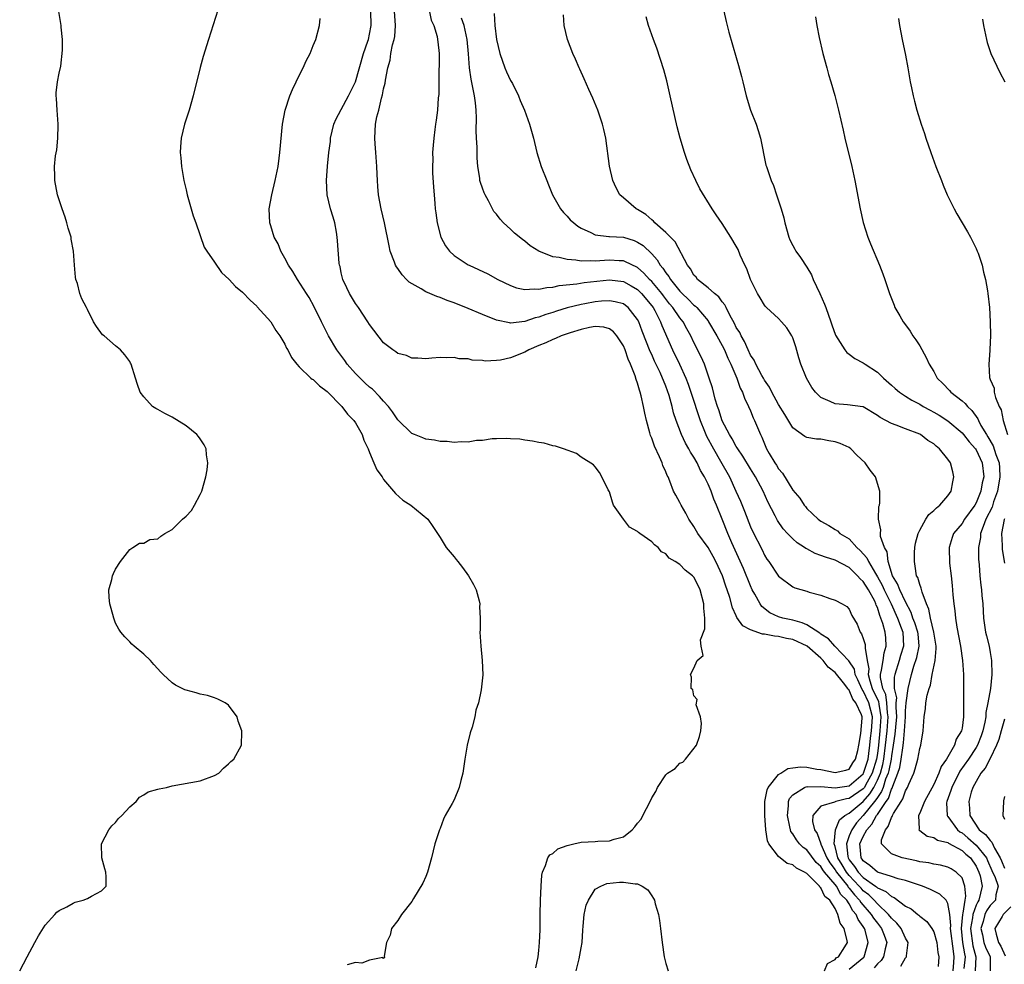
# Model space of a CAD drawing. Units: inches. Extents: x 2508000 to 2511000, y 1500000 to 1503000.
# Drawn here: x 2508479 to 2508619, y 1501230 to 1501364 of the extents above; entities that cross this region are included whole.
import ezdxf

# ---------------------------------------------------------------- set-up
doc = ezdxf.new("R2010")
doc.units = ezdxf.units.IN
doc.header["$MEASUREMENT"] = 0
doc.layers.add('LD25081500_10ft', color=53, linetype='Continuous')

msp = doc.modelspace()

# ---------------------------------------------------------------- linework, layer by layer
at = {"layer": 'LD25081500_10ft'}
for points, elevation in [([(2508507.82, 1501366.18), (2508506.18, 1501361), (2508505.42, 1501358.58), (2508504.99, 1501357.01), (2508504.01, 1501353), (2508503.41, 1501351), (2508502.76, 1501349), (2508502.3, 1501347), (2508502.2, 1501345.8), (2508502.17, 1501345), (2508502.25, 1501344.25), (2508502.34, 1501343), (2508502.45, 1501342.45), (2508502.69, 1501341), (2508503, 1501339.7), (2508503.14, 1501339), (2508503.99, 1501335.99), (2508504.36, 1501335), (2508505.57, 1501331.57), (2508505.91, 1501331), (2508507, 1501329.44), (2508507.99, 1501327.99), (2508509.11, 1501327), (2508510, 1501326), (2508511, 1501325.19), (2508512.06, 1501324.06), (2508513, 1501323.22), (2508513.09, 1501323.09), (2508515, 1501320.97), (2508515.73, 1501319.73), (2508516.28, 1501319), (2508517, 1501317.82), (2508517.25, 1501317.25), (2508517.43, 1501317), (2508517.94, 1501315.94), (2508518.67, 1501315), (2508519, 1501314.62), (2508520.69, 1501313), (2508520.86, 1501312.86), (2508521, 1501312.79), (2508521.89, 1501311.89), (2508523, 1501311.1), (2508525.06, 1501309), (2508525.88, 1501307.88), (2508526.78, 1501307), (2508527, 1501306.68), (2508527.94, 1501305), (2508528.19, 1501304.19), (2508528.79, 1501303), (2508529, 1501302.45), (2508529.62, 1501301), (2508530.02, 1501300.02), (2508530.78, 1501299), (2508531, 1501298.65), (2508532.41, 1501297), (2508532.67, 1501296.67), (2508533.71, 1501295.71), (2508534.85, 1501295), (2508537.25, 1501293), (2508537.97, 1501291.97), (2508539, 1501290.43), (2508539.85, 1501289), (2508541, 1501287.67), (2508541.3, 1501287.3), (2508541.5, 1501287), (2508542.17, 1501286.17), (2508543.04, 1501285), (2508543.75, 1501283.75), (2508544.14, 1501283), (2508544.54, 1501281.46), (2508544.64, 1501281), (2508544.61, 1501280.61), (2508544.67, 1501279), (2508544.67, 1501277.33), (2508544.64, 1501277), (2508544.77, 1501275), (2508544.96, 1501273), (2508545.04, 1501270.96), (2508544.82, 1501268.82), (2508544.43, 1501267), (2508544.08, 1501265.92), (2508543.91, 1501265), (2508543.53, 1501263.53), (2508543.26, 1501262.74), (2508542.84, 1501261), (2508542.49, 1501259), (2508542.33, 1501257.67), (2508542.22, 1501257), (2508541.95, 1501255.95), (2508541.73, 1501255), (2508541, 1501253.25), (2508540.71, 1501252.71), (2508539.74, 1501251), (2508539.5, 1501250.5), (2508539, 1501249.19), (2508538.91, 1501249), (2508538.27, 1501247), (2508538, 1501246), (2508537.77, 1501245), (2508537.21, 1501243), (2508537, 1501242.36), (2508536.56, 1501241.44), (2508535.25, 1501239.25), (2508535, 1501238.8), (2508533.51, 1501237), (2508533, 1501236.14), (2508532.13, 1501235), (2508531.94, 1501234.06), (2508531.39, 1501233), (2508531.09, 1501231.09), (2508531.13, 1501231), (2508531.12, 1501230.88), (2508531, 1501230.75), (2508530.89, 1501230.89), (2508529, 1501230.5), (2508527.92, 1501230.08), (2508527, 1501230.18), (2508525.85, 1501229.85)], 7370), ([(2508537.1, 1501366.9), (2508537.75, 1501363.75), (2508538.11, 1501363), (2508538.58, 1501361.42), (2508538.65, 1501361), (2508538.67, 1501360.67), (2508538.86, 1501359), (2508538.86, 1501357.15), (2508538.84, 1501356.84), (2508538.81, 1501353.19), (2508538.75, 1501352.75), (2508538.63, 1501351), (2508538.45, 1501349.55), (2508538.36, 1501349), (2508538.25, 1501348.25), (2508538.1, 1501347), (2508538, 1501346), (2508537.95, 1501345), (2508537.98, 1501343.98), (2508537.92, 1501343), (2508537.92, 1501342.08), (2508538.07, 1501340.07), (2508538.14, 1501339), (2508538.25, 1501337.75), (2508538.32, 1501337), (2508538.41, 1501336.41), (2508538.57, 1501335), (2508539.09, 1501333), (2508539.75, 1501331.75), (2508540.32, 1501331), (2508541, 1501330.38), (2508543, 1501329.06), (2508543.12, 1501329), (2508545.77, 1501327.77), (2508547.21, 1501327), (2508549, 1501326.13), (2508549.82, 1501325.82), (2508551, 1501325.56), (2508552.34, 1501325.66), (2508553, 1501325.59), (2508554.13, 1501325.86), (2508555, 1501325.91), (2508555.87, 1501326.13), (2508558.39, 1501326.39), (2508559.44, 1501326.56), (2508563, 1501326.92), (2508565, 1501326.7), (2508566.1, 1501326.1), (2508567, 1501325.56), (2508567.57, 1501325), (2508569, 1501323.25), (2508569.19, 1501323), (2508569.43, 1501322.57), (2508570.26, 1501321), (2508570.46, 1501320.46), (2508571.96, 1501317), (2508572.94, 1501315), (2508573.84, 1501313), (2508574.16, 1501312.16), (2508574.55, 1501311), (2508575.87, 1501307), (2508576.5, 1501305.5), (2508576.69, 1501305), (2508576.79, 1501304.79), (2508577.76, 1501303), (2508578.78, 1501301.22), (2508580.02, 1501299), (2508580.95, 1501297), (2508581.58, 1501295.58), (2508582.15, 1501294.15), (2508583, 1501291.94), (2508583.29, 1501291.29), (2508584.65, 1501288.65), (2508585, 1501287.91), (2508585.35, 1501287.35), (2508585.63, 1501287), (2508587, 1501284.95), (2508589, 1501283.42), (2508589.29, 1501283.29), (2508591, 1501282.8), (2508591.32, 1501282.68), (2508593, 1501282.23), (2508594.24, 1501281.76), (2508595, 1501281.52), (2508596.03, 1501281), (2508596.65, 1501280.65), (2508597, 1501280.26), (2508597.37, 1501279.37), (2508598.12, 1501278.12), (2508598.56, 1501277), (2508598.77, 1501276.77), (2508599, 1501276.12), (2508599.26, 1501275.26), (2508599.29, 1501275), (2508599.25, 1501274.75), (2508599.55, 1501273), (2508599.8, 1501271.8), (2508599.71, 1501271), (2508599.91, 1501270.09), (2508600.27, 1501269), (2508601.16, 1501267.16), (2508601.19, 1501266.81), (2508601.51, 1501265), (2508601.35, 1501263), (2508601.15, 1501261), (2508601, 1501259.82), (2508600.88, 1501259), (2508600.25, 1501257), (2508599.32, 1501255.32), (2508599.16, 1501255), (2508599.1, 1501254.9), (2508599, 1501254.79), (2508597, 1501253.43), (2508596.61, 1501253.39), (2508595.1, 1501253), (2508594.91, 1501252.91), (2508593, 1501252.32), (2508591.84, 1501251), (2508591.82, 1501250.18), (2508592.09, 1501249), (2508592.46, 1501248.46), (2508592.96, 1501247), (2508593, 1501246.95), (2508593.85, 1501245), (2508594.28, 1501244.28), (2508595, 1501243.31), (2508595.19, 1501243), (2508596.79, 1501241), (2508596.87, 1501240.87), (2508597, 1501240.73), (2508597.77, 1501239.77), (2508598.48, 1501239), (2508598.66, 1501238.66), (2508600.14, 1501237), (2508600.46, 1501236.46), (2508601, 1501235.73), (2508601.58, 1501235), (2508601.95, 1501234.05), (2508602.32, 1501233), (2508602.1, 1501232.1), (2508601.89, 1501231), (2508601.52, 1501230.48), (2508601, 1501229.97), (2508600.56, 1501229.44)], 7330), ([(2508479.4, 1501229), (2508480.44, 1501231), (2508481.57, 1501233), (2508482.05, 1501233.95), (2508483, 1501235.45), (2508484.39, 1501237), (2508484.67, 1501237.33), (2508485, 1501237.56), (2508486.07, 1501238.07), (2508487, 1501238.61), (2508487.28, 1501238.73), (2508488.38, 1501239), (2508489, 1501239.27), (2508489.59, 1501239.59), (2508491, 1501240.32), (2508491.64, 1501241), (2508491.68, 1501242.32), (2508491.62, 1501243), (2508491.46, 1501243.46), (2508491.03, 1501245), (2508491, 1501247), (2508492.06, 1501249), (2508492.46, 1501249.54), (2508493, 1501250.04), (2508493.42, 1501250.58), (2508493.9, 1501251), (2508495, 1501252.22), (2508495.93, 1501253), (2508496.4, 1501253.6), (2508497, 1501253.94), (2508497.62, 1501254.38), (2508499, 1501254.74), (2508499.19, 1501254.81), (2508500.2, 1501255), (2508501, 1501255.2), (2508505, 1501255.94), (2508507, 1501256.68), (2508507.62, 1501257), (2508508.3, 1501257.7), (2508509, 1501258.32), (2508509.32, 1501258.68), (2508509.77, 1501259), (2508510.87, 1501261), (2508510.88, 1501262.88), (2508510.91, 1501263), (2508510.39, 1501264.39), (2508510.24, 1501265), (2508509, 1501266.66), (2508508.55, 1501267), (2508507.51, 1501267.51), (2508507, 1501267.71), (2508506.01, 1501268.01), (2508505, 1501268.22), (2508504.4, 1501268.4), (2508503, 1501268.76), (2508502.82, 1501268.82), (2508501.49, 1501269.49), (2508501, 1501269.83), (2508499.74, 1501271), (2508499.38, 1501271.38), (2508499, 1501271.82), (2508498.42, 1501272.42), (2508497.95, 1501273), (2508497, 1501273.9), (2508495.63, 1501275), (2508495.3, 1501275.3), (2508495, 1501275.63), (2508494.32, 1501276.32), (2508493.74, 1501277), (2508493.44, 1501277.44), (2508493, 1501278.27), (2508492.73, 1501279), (2508492.35, 1501280.35), (2508492.19, 1501281), (2508492.09, 1501281.91), (2508492.05, 1501283), (2508492.46, 1501284.46), (2508492.57, 1501285), (2508492.69, 1501285.31), (2508493, 1501285.92), (2508493.68, 1501287), (2508495, 1501288.73), (2508495.46, 1501289), (2508496.39, 1501289.61), (2508497, 1501289.61), (2508497.85, 1501290.15), (2508499, 1501290.23), (2508499.4, 1501290.6), (2508499.97, 1501291), (2508501, 1501291.56), (2508502.49, 1501293), (2508503, 1501293.46), (2508503.74, 1501294.26), (2508504.19, 1501295), (2508505, 1501296.53), (2508505.23, 1501297), (2508505.81, 1501299), (2508505.99, 1501299.99), (2508506.09, 1501301), (2508505.88, 1501302.12), (2508505.84, 1501303), (2508505.57, 1501303.57), (2508505, 1501304.42), (2508504.75, 1501304.75), (2508504.5, 1501305), (2508503, 1501306.25), (2508501, 1501307.47), (2508499.98, 1501307.98), (2508499, 1501308.54), (2508498.69, 1501308.69), (2508498.23, 1501309), (2508497, 1501310.34), (2508496.48, 1501311), (2508496.09, 1501312.09), (2508495.8, 1501313), (2508495.2, 1501315), (2508495.13, 1501315.13), (2508495, 1501315.34), (2508494.31, 1501316.32), (2508493.7, 1501317), (2508493, 1501317.56), (2508491.38, 1501319), (2508491.16, 1501319.16), (2508490.3, 1501320.3), (2508489.87, 1501321), (2508489, 1501322.71), (2508488.87, 1501323), (2508488.22, 1501324.22), (2508487.94, 1501325), (2508487.58, 1501326.42), (2508487.36, 1501327), (2508487.31, 1501327.31), (2508487.16, 1501329), (2508487.04, 1501331), (2508486.72, 1501332.72), (2508486.69, 1501333), (2508486.28, 1501334.28), (2508486.1, 1501335), (2508485.83, 1501335.83), (2508485.41, 1501337), (2508484.77, 1501339), (2508484.38, 1501341), (2508484.39, 1501341.61), (2508484.34, 1501343), (2508484.49, 1501344.49), (2508484.66, 1501345.34), (2508484.82, 1501347), (2508484.84, 1501348.84), (2508484.85, 1501349), (2508484.69, 1501351), (2508484.63, 1501352.63), (2508484.59, 1501353), (2508484.58, 1501353.42), (2508484.78, 1501355), (2508485, 1501356.22), (2508485.22, 1501357.23), (2508485.48, 1501359.48), (2508485.45, 1501361), (2508485.26, 1501362.74), (2508485.26, 1501363), (2508484.97, 1501364.97)], 7380), ([(2508593.52, 1501229), (2508593.95, 1501230.05), (2508595, 1501230.6), (2508595.18, 1501230.82), (2508595.5, 1501231), (2508596.38, 1501232.38), (2508596.75, 1501233), (2508596.73, 1501233.27), (2508596.3, 1501235), (2508595.73, 1501235.73), (2508595.41, 1501237), (2508595, 1501237.83), (2508594.25, 1501239), (2508593.54, 1501239.54), (2508593, 1501240.77), (2508592.84, 1501240.84), (2508592.78, 1501241), (2508591, 1501242.77), (2508590.67, 1501243), (2508589.53, 1501243.53), (2508589, 1501244.01), (2508588.19, 1501244.19), (2508587, 1501245.18), (2508585.59, 1501247), (2508585.4, 1501247.4), (2508585.2, 1501249), (2508585.06, 1501251), (2508585.05, 1501253), (2508585.37, 1501254.63), (2508585.53, 1501255), (2508587, 1501256.83), (2508587.29, 1501257), (2508588.32, 1501257.68), (2508589, 1501257.77), (2508590.11, 1501257.89), (2508591, 1501257.85), (2508592.4, 1501257.6), (2508593, 1501257.52), (2508595, 1501257.09), (2508596.55, 1501257.45), (2508597, 1501257.58), (2508597.54, 1501258.47), (2508597.9, 1501259), (2508598.21, 1501260.21), (2508598.38, 1501261), (2508598.65, 1501262.65), (2508598.82, 1501264.82), (2508598.82, 1501265), (2508598.74, 1501265.26), (2508597.96, 1501267), (2508597.52, 1501267.52), (2508597, 1501268.78), (2508596.87, 1501268.87), (2508596.81, 1501269), (2508596.19, 1501269.81), (2508595, 1501271.27), (2508594.02, 1501272.02), (2508593.31, 1501273), (2508593, 1501273.3), (2508591.03, 1501275.03), (2508589, 1501275.94), (2508588.1, 1501276.1), (2508587, 1501276.38), (2508586.41, 1501276.41), (2508585, 1501276.71), (2508584.72, 1501276.72), (2508583, 1501277.33), (2508581.91, 1501277.91), (2508581.09, 1501279.09), (2508581, 1501279.3), (2508580.44, 1501280.44), (2508580.07, 1501281.93), (2508579.72, 1501283), (2508579.52, 1501283.52), (2508579.04, 1501285), (2508578.1, 1501287), (2508577.73, 1501287.73), (2508577, 1501289.01), (2508575.56, 1501291), (2508575, 1501291.96), (2508574.27, 1501293), (2508573.84, 1501293.84), (2508573.18, 1501295), (2508573, 1501295.38), (2508572.41, 1501296.41), (2508572.11, 1501297), (2508571.58, 1501298.42), (2508571.32, 1501299), (2508571.2, 1501299.2), (2508571, 1501299.73), (2508570.6, 1501300.6), (2508570.5, 1501301), (2508570.13, 1501301.87), (2508569.38, 1501303.38), (2508569, 1501304.47), (2508568.85, 1501304.85), (2508568.75, 1501305.25), (2508568.26, 1501307), (2508568.03, 1501308.03), (2508567.84, 1501309), (2508567.51, 1501310.49), (2508567.38, 1501311), (2508567.28, 1501311.28), (2508567, 1501312.28), (2508566.81, 1501312.81), (2508566.66, 1501313.34), (2508566.01, 1501315), (2508565.69, 1501315.69), (2508565.24, 1501317), (2508565, 1501317.56), (2508564.05, 1501319), (2508563.58, 1501319.58), (2508563, 1501320.01), (2508562.23, 1501320.23), (2508561, 1501320.32), (2508560.19, 1501320.19), (2508559, 1501319.9), (2508557.44, 1501319.43), (2508556.18, 1501319), (2508555.38, 1501318.62), (2508555, 1501318.5), (2508553.99, 1501318.01), (2508553, 1501317.61), (2508551.57, 1501317), (2508551, 1501316.68), (2508549, 1501315.88), (2508547.55, 1501315.55), (2508547, 1501315.49), (2508545.41, 1501315.4), (2508545, 1501315.49), (2508543.53, 1501315.53), (2508543, 1501315.73), (2508541.72, 1501315.72), (2508541, 1501315.95), (2508539.86, 1501315.86), (2508539, 1501315.95), (2508537.82, 1501315.82), (2508537, 1501315.75), (2508535.85, 1501315.85), (2508535, 1501315.81), (2508534.22, 1501316.22), (2508533, 1501316.5), (2508532.74, 1501316.74), (2508532.29, 1501317), (2508531, 1501318), (2508529, 1501320.62), (2508528.78, 1501321), (2508527.42, 1501323), (2508527, 1501323.56), (2508526.14, 1501325), (2508525.8, 1501325.8), (2508525.22, 1501327), (2508525.19, 1501327.19), (2508525, 1501327.95), (2508524.82, 1501328.82), (2508524.75, 1501329), (2508524.7, 1501329.3), (2508524.44, 1501332.44), (2508524.41, 1501333), (2508524.31, 1501333.69), (2508524.06, 1501335), (2508523.84, 1501335.84), (2508523.48, 1501337), (2508522.97, 1501339), (2508522.89, 1501341), (2508523.04, 1501343.04), (2508523.23, 1501345), (2508523.45, 1501346.55), (2508523.46, 1501347), (2508523.94, 1501349), (2508524.25, 1501349.75), (2508526.04, 1501353), (2508526.34, 1501353.66), (2508527.01, 1501354.99), (2508528.14, 1501359), (2508528.75, 1501360.75), (2508528.83, 1501361), (2508529, 1501361.75), (2508529.23, 1501363), (2508529.18, 1501365)], 7350), ([(2508597, 1501229.22), (2508599.06, 1501230.94), (2508599.12, 1501231), (2508599.71, 1501233), (2508599.26, 1501234.74), (2508599.18, 1501235), (2508599, 1501235.28), (2508598.27, 1501236.27), (2508597.98, 1501237), (2508597.52, 1501237.52), (2508597, 1501238.47), (2508596.66, 1501239), (2508595.83, 1501239.83), (2508595.2, 1501241), (2508595, 1501241.25), (2508593.5, 1501243), (2508593.29, 1501243.29), (2508593, 1501243.76), (2508592.34, 1501244.34), (2508591, 1501246.13), (2508590.48, 1501246.48), (2508589.96, 1501247), (2508589.54, 1501247.54), (2508589, 1501248.41), (2508588.74, 1501248.74), (2508588.66, 1501249), (2508588.59, 1501249.41), (2508588.24, 1501251), (2508588.38, 1501252.38), (2508588.39, 1501253), (2508588.56, 1501253.44), (2508589, 1501253.96), (2508590.68, 1501255), (2508591, 1501255.1), (2508591.08, 1501255.08), (2508593, 1501255.11), (2508595, 1501254.95), (2508597, 1501255.21), (2508599, 1501256.91), (2508599.05, 1501257), (2508599.68, 1501259), (2508599.8, 1501259.8), (2508599.95, 1501261), (2508600.02, 1501261.98), (2508600.15, 1501263), (2508600.28, 1501264.28), (2508600.3, 1501265), (2508599.81, 1501267), (2508599, 1501268.69), (2508598.86, 1501268.86), (2508598.25, 1501270.25), (2508597.87, 1501271), (2508597.74, 1501271.74), (2508596.93, 1501272.93), (2508594.99, 1501275), (2508594.07, 1501276.07), (2508593, 1501276.73), (2508592.85, 1501276.85), (2508591, 1501278.02), (2508590.33, 1501278.33), (2508589, 1501278.68), (2508587.59, 1501279), (2508587, 1501279.19), (2508585.76, 1501279.76), (2508584.62, 1501280.62), (2508584.36, 1501281), (2508583.63, 1501282.37), (2508583.27, 1501283), (2508583, 1501283.58), (2508582, 1501286), (2508580.35, 1501289.65), (2508579.78, 1501291), (2508579, 1501293), (2508578.19, 1501295), (2508577.83, 1501295.83), (2508577.43, 1501297), (2508577, 1501297.99), (2508576.5, 1501299), (2508575.92, 1501299.92), (2508575.44, 1501301), (2508575, 1501301.81), (2508574.51, 1501302.51), (2508574.27, 1501303), (2508573.79, 1501303.79), (2508573.23, 1501305), (2508572.47, 1501307), (2508572.09, 1501308.09), (2508571.89, 1501309), (2508571.46, 1501310.54), (2508571, 1501311.84), (2508570.66, 1501312.66), (2508570.55, 1501313), (2508570.2, 1501313.8), (2508569.41, 1501315.41), (2508569, 1501316.36), (2508568.8, 1501316.8), (2508567.67, 1501319.67), (2508567.16, 1501321), (2508567, 1501321.3), (2508565.68, 1501323), (2508565.31, 1501323.31), (2508565, 1501323.52), (2508563.84, 1501323.84), (2508563, 1501323.97), (2508561.9, 1501323.9), (2508561, 1501323.81), (2508559.53, 1501323.53), (2508559, 1501323.45), (2508557.04, 1501322.96), (2508555.51, 1501322.49), (2508555, 1501322.31), (2508553.99, 1501322.01), (2508553, 1501321.64), (2508552.46, 1501321.54), (2508551, 1501321.04), (2508549, 1501320.81), (2508548.82, 1501320.82), (2508547, 1501321.2), (2508545, 1501322.02), (2508543, 1501322.88), (2508541, 1501323.67), (2508540.02, 1501324.02), (2508539, 1501324.42), (2508538.56, 1501324.56), (2508537.54, 1501325), (2508537, 1501325.25), (2508536.34, 1501325.66), (2508534.62, 1501326.62), (2508534.22, 1501327), (2508533.62, 1501327.62), (2508533, 1501328.53), (2508532.8, 1501328.8), (2508532.7, 1501329), (2508532.55, 1501329.45), (2508531.94, 1501331), (2508531.76, 1501331.76), (2508531.12, 1501335), (2508530.67, 1501337), (2508530.29, 1501339), (2508530.17, 1501340.17), (2508530.12, 1501341), (2508530.1, 1501341.9), (2508530.04, 1501343), (2508529.91, 1501345), (2508529.81, 1501346.19), (2508529.77, 1501347), (2508529.86, 1501349), (2508530.03, 1501350.03), (2508530.3, 1501351), (2508530.69, 1501352.69), (2508530.86, 1501353.14), (2508531, 1501354.01), (2508531.2, 1501354.8), (2508531.24, 1501355.24), (2508531.58, 1501357), (2508531.91, 1501358.09), (2508532.02, 1501359), (2508532.26, 1501360.26), (2508532.49, 1501361), (2508532.57, 1501361.43), (2508532.69, 1501363), (2508532.56, 1501365)], 7340), ([(2508546.69, 1501364.69), (2508546.77, 1501363), (2508546.99, 1501361.01), (2508547.45, 1501359), (2508548.18, 1501357), (2508548.42, 1501356.42), (2508549, 1501355.21), (2508549.25, 1501354.75), (2508550.14, 1501353), (2508550.37, 1501352.37), (2508550.97, 1501351), (2508551.69, 1501349), (2508552.25, 1501347), (2508552.74, 1501345), (2508553.35, 1501343), (2508554.12, 1501341), (2508554.39, 1501340.39), (2508554.95, 1501339), (2508556.07, 1501337), (2508556.5, 1501336.5), (2508557, 1501335.98), (2508557.46, 1501335.46), (2508557.95, 1501335), (2508558.54, 1501334.54), (2508559, 1501334.27), (2508560.36, 1501333.64), (2508561, 1501333.3), (2508562.91, 1501333.09), (2508563, 1501333.07), (2508565, 1501332.97), (2508566.5, 1501332.5), (2508567, 1501332.29), (2508567.78, 1501331.78), (2508569, 1501330.6), (2508569.78, 1501329.78), (2508570.21, 1501329), (2508570.59, 1501328.59), (2508571, 1501327.94), (2508571.42, 1501327.42), (2508571.65, 1501327), (2508573, 1501325.31), (2508573.16, 1501325.16), (2508573.3, 1501325), (2508574.18, 1501324.18), (2508575, 1501323.35), (2508575.21, 1501323.21), (2508575.41, 1501323), (2508577, 1501321.11), (2508577.08, 1501321), (2508578.24, 1501319), (2508579, 1501317.64), (2508579.33, 1501317), (2508579.81, 1501315.81), (2508580.2, 1501315), (2508581.06, 1501313), (2508581.56, 1501311.56), (2508581.88, 1501311), (2508582.14, 1501310.14), (2508582.73, 1501309), (2508583, 1501308.39), (2508583.39, 1501307.39), (2508583.6, 1501307), (2508583.99, 1501306.01), (2508584.42, 1501305), (2508584.63, 1501304.63), (2508585, 1501303.67), (2508585.29, 1501303), (2508585.66, 1501302.34), (2508586.46, 1501301), (2508586.68, 1501300.68), (2508587, 1501300.13), (2508587.54, 1501299.54), (2508589, 1501297.11), (2508590.01, 1501296.01), (2508590.6, 1501295), (2508590.79, 1501294.79), (2508591, 1501294.51), (2508592.61, 1501293), (2508593, 1501292.72), (2508594.12, 1501292.12), (2508595, 1501291.57), (2508595.34, 1501291.34), (2508595.69, 1501291), (2508597, 1501290.21), (2508598.11, 1501289), (2508598.58, 1501288.58), (2508599.51, 1501287.51), (2508599.72, 1501287), (2508600.71, 1501285.29), (2508601, 1501284.83), (2508601.68, 1501283.68), (2508601.97, 1501283), (2508602.95, 1501281), (2508603.83, 1501279), (2508604.39, 1501277.61), (2508604.61, 1501277), (2508604.7, 1501275), (2508604.29, 1501273.71), (2508604.1, 1501273), (2508603.48, 1501271), (2508603.39, 1501270.61), (2508603.38, 1501269), (2508603.7, 1501267.7), (2508603.64, 1501267), (2508603.61, 1501266.39), (2508603.71, 1501265), (2508603.55, 1501263.55), (2508603.48, 1501262.52), (2508603.26, 1501261), (2508603, 1501259.49), (2508602.94, 1501259), (2508602.62, 1501257.38), (2508602.51, 1501257), (2508602.16, 1501256.16), (2508601.8, 1501255), (2508601.59, 1501254.41), (2508601, 1501253.58), (2508600.79, 1501253.21), (2508600.59, 1501253), (2508599, 1501251.03), (2508598.03, 1501249.97), (2508597.37, 1501249), (2508597, 1501248.13), (2508596.6, 1501247), (2508596.81, 1501245.19), (2508596.85, 1501245), (2508597, 1501244.75), (2508597.77, 1501243.77), (2508598.26, 1501243), (2508599, 1501242.21), (2508600.71, 1501241), (2508600.88, 1501240.88), (2508601, 1501240.75), (2508602.22, 1501240.22), (2508603, 1501239.52), (2508603.38, 1501239.38), (2508605, 1501238.15), (2508605.77, 1501237.77), (2508606.72, 1501237), (2508606.89, 1501236.89), (2508607, 1501236.75), (2508608.01, 1501236.01), (2508608.74, 1501235), (2508609, 1501234.51), (2508609.41, 1501233), (2508609.59, 1501231.59), (2508609.72, 1501231), (2508609.61, 1501229.61)], 7310), ([(2508611.74, 1501229), (2508611.82, 1501230.18), (2508611.91, 1501231), (2508611.77, 1501231.77), (2508611.37, 1501235), (2508611.41, 1501235.41), (2508611.27, 1501237), (2508611, 1501238.52), (2508610.74, 1501239), (2508609.87, 1501239.87), (2508608.54, 1501240.54), (2508607.39, 1501241), (2508605, 1501241.79), (2508603.95, 1501242.05), (2508603, 1501242.38), (2508601, 1501242.97), (2508599.91, 1501243.91), (2508599, 1501244.57), (2508598.83, 1501244.83), (2508598.7, 1501245), (2508598.58, 1501246.58), (2508598.53, 1501247), (2508599, 1501248.05), (2508599.5, 1501249), (2508600.21, 1501249.79), (2508600.87, 1501251), (2508601, 1501251.16), (2508602.24, 1501253), (2508602.56, 1501253.44), (2508603, 1501254.74), (2508603.1, 1501254.89), (2508603.19, 1501255.19), (2508603.92, 1501257), (2508604.18, 1501257.82), (2508604.37, 1501259), (2508604.59, 1501260.59), (2508604.7, 1501261.3), (2508604.85, 1501263), (2508604.97, 1501265), (2508605, 1501265.87), (2508605.08, 1501267), (2508605.38, 1501269), (2508605.85, 1501271), (2508606.19, 1501272.19), (2508606.58, 1501273.42), (2508606.93, 1501275), (2508606.76, 1501276.76), (2508606.75, 1501277), (2508606.32, 1501278.32), (2508606.04, 1501279), (2508605.79, 1501279.79), (2508605, 1501281.28), (2508604.18, 1501283), (2508603.87, 1501283.87), (2508603.15, 1501285), (2508602.54, 1501287), (2508602.37, 1501288.37), (2508602.01, 1501289), (2508601.45, 1501290.55), (2508601.42, 1501291), (2508601.48, 1501291.48), (2508601.14, 1501293), (2508601.21, 1501294.79), (2508601.28, 1501295), (2508601.34, 1501295.34), (2508601.35, 1501297), (2508600.72, 1501299), (2508599.97, 1501299.97), (2508599.27, 1501301), (2508598.09, 1501302.09), (2508597.23, 1501303), (2508597, 1501303.16), (2508595.74, 1501303.74), (2508595, 1501303.99), (2508594.12, 1501304.12), (2508593, 1501304.33), (2508592.37, 1501304.37), (2508591, 1501304.61), (2508590.73, 1501304.73), (2508589, 1501305.97), (2508587.87, 1501307.87), (2508587, 1501309.27), (2508586.03, 1501311), (2508585.72, 1501311.72), (2508585, 1501312.71), (2508584.85, 1501313), (2508584.63, 1501313.37), (2508583.77, 1501315), (2508583.54, 1501315.54), (2508583, 1501316.25), (2508582.66, 1501317), (2508582.18, 1501318.18), (2508581.69, 1501319), (2508581.48, 1501319.48), (2508581, 1501320.2), (2508580.74, 1501320.74), (2508580.06, 1501321.94), (2508579.54, 1501323), (2508579.39, 1501323.39), (2508579, 1501323.82), (2508578.53, 1501324.53), (2508577.91, 1501325), (2508577, 1501325.82), (2508575.51, 1501327), (2508575.29, 1501327.29), (2508575, 1501327.58), (2508574.5, 1501328.5), (2508574.09, 1501329), (2508572.32, 1501332.32), (2508571, 1501333.66), (2508569.44, 1501335), (2508569.25, 1501335.25), (2508569, 1501335.42), (2508568.19, 1501336.19), (2508567, 1501336.91), (2508566.81, 1501337), (2508565, 1501338.57), (2508564.47, 1501339), (2508563.96, 1501339.96), (2508563.48, 1501341), (2508563.03, 1501343.03), (2508562.49, 1501347), (2508562.23, 1501348.23), (2508562.05, 1501349), (2508561.35, 1501351), (2508560.66, 1501352.66), (2508560.1, 1501353.9), (2508559.43, 1501355.43), (2508558.81, 1501356.81), (2508558.72, 1501357), (2508558.2, 1501358.2), (2508557.82, 1501359), (2508557.05, 1501361), (2508556.59, 1501363), (2508556.48, 1501364.48)], 7300), ([(2508613.32, 1501229.32), (2508613.5, 1501231), (2508613.39, 1501231.39), (2508613.13, 1501233), (2508612.91, 1501235), (2508613.12, 1501237), (2508613.18, 1501237.18), (2508613.45, 1501239), (2508613.56, 1501239.56), (2508613.42, 1501241), (2508613, 1501242.16), (2508612.17, 1501243), (2508611.44, 1501243.44), (2508611, 1501243.68), (2508609.97, 1501243.97), (2508609, 1501244.11), (2508608.29, 1501244.29), (2508607, 1501244.46), (2508606.57, 1501244.57), (2508604.51, 1501245), (2508603, 1501245.59), (2508601.57, 1501247), (2508601.57, 1501247.57), (2508602.13, 1501249), (2508602.55, 1501249.45), (2508603, 1501250.72), (2508603.12, 1501250.88), (2508603.14, 1501251), (2508603.29, 1501251.29), (2508604.35, 1501253), (2508604.61, 1501253.39), (2508605, 1501254.53), (2508605.28, 1501255), (2508605.47, 1501255.47), (2508606.16, 1501257), (2508606.38, 1501257.62), (2508606.72, 1501259), (2508607, 1501260.49), (2508607.16, 1501261), (2508607.5, 1501263), (2508607.61, 1501265), (2508607.83, 1501266.17), (2508607.89, 1501267), (2508608.07, 1501268.07), (2508608.36, 1501269), (2508608.53, 1501269.47), (2508608.77, 1501271), (2508609.17, 1501273), (2508609.34, 1501274.66), (2508609.32, 1501275), (2508609.29, 1501275.29), (2508609.02, 1501277), (2508608.52, 1501279), (2508608.28, 1501280.28), (2508607.95, 1501281), (2508607.33, 1501282.67), (2508607.23, 1501283.23), (2508607, 1501283.77), (2508606.74, 1501284.74), (2508606.57, 1501285), (2508606.37, 1501286.37), (2508606.24, 1501287), (2508606.27, 1501288.27), (2508606.31, 1501289), (2508606.41, 1501289.59), (2508606.77, 1501291), (2508607, 1501291.46), (2508607.86, 1501293), (2508608.31, 1501293.69), (2508609, 1501294.25), (2508609.38, 1501294.62), (2508609.87, 1501295), (2508611, 1501296.32), (2508611.48, 1501297), (2508611.69, 1501298.31), (2508611.85, 1501299), (2508611.72, 1501299.72), (2508611.37, 1501301), (2508611, 1501301.54), (2508609.82, 1501303), (2508609.35, 1501303.35), (2508609, 1501303.67), (2508608.16, 1501304.16), (2508607.1, 1501305), (2508607, 1501305.05), (2508605, 1501305.81), (2508603.65, 1501306.35), (2508603, 1501306.55), (2508602.21, 1501307), (2508601.4, 1501307.4), (2508601, 1501307.71), (2508599, 1501308.92), (2508598.94, 1501308.94), (2508596.77, 1501309.24), (2508595, 1501309.35), (2508594.29, 1501309.71), (2508593, 1501310.26), (2508592.22, 1501311), (2508591.69, 1501311.69), (2508590.97, 1501313), (2508590.15, 1501315), (2508589.86, 1501315.86), (2508589.42, 1501317.42), (2508589, 1501318.72), (2508588.87, 1501319), (2508588.14, 1501320.14), (2508587.42, 1501321), (2508587, 1501321.46), (2508585.3, 1501323), (2508585.15, 1501323.15), (2508585, 1501323.35), (2508584.37, 1501324.37), (2508584.01, 1501325), (2508583.03, 1501327), (2508582.48, 1501328.48), (2508582.19, 1501329), (2508581.57, 1501330.43), (2508581.24, 1501331.24), (2508581, 1501331.72), (2508580.24, 1501333), (2508579, 1501334.9), (2508578.13, 1501336.13), (2508577.59, 1501337), (2508575.84, 1501339.84), (2508575.25, 1501341), (2508574.54, 1501342.54), (2508573.98, 1501343.98), (2508573.64, 1501345), (2508573.02, 1501347), (2508572.61, 1501348.61), (2508571.64, 1501353), (2508571.14, 1501355.14), (2508570.72, 1501356.72), (2508569.75, 1501359.75), (2508569.27, 1501361), (2508568.54, 1501363), (2508568.2, 1501364.2)], 7290), ([(2508579.24, 1501365), (2508579.56, 1501363.56), (2508579.69, 1501363), (2508579.96, 1501362.04), (2508581, 1501358.43), (2508581.33, 1501357.33), (2508581.75, 1501355.75), (2508581.91, 1501355), (2508582.39, 1501353), (2508583.03, 1501351), (2508583.81, 1501349), (2508584.1, 1501348.1), (2508584.42, 1501347), (2508585.2, 1501343.2), (2508585.26, 1501343), (2508585.92, 1501341), (2508586.29, 1501340.29), (2508586.7, 1501339), (2508587, 1501338.15), (2508587.36, 1501337), (2508587.74, 1501335.74), (2508587.86, 1501335), (2508588.43, 1501333), (2508588.6, 1501332.6), (2508589, 1501331.82), (2508589.3, 1501331.3), (2508589.45, 1501331), (2508590.12, 1501330.12), (2508591, 1501328.74), (2508591.64, 1501327.64), (2508591.9, 1501327), (2508592.83, 1501325), (2508593.5, 1501323.5), (2508593.7, 1501323), (2508594.42, 1501321), (2508594.55, 1501320.55), (2508595.08, 1501319.08), (2508596.37, 1501317), (2508596.65, 1501316.65), (2508597, 1501316.4), (2508597.78, 1501315.78), (2508599, 1501315.18), (2508599.25, 1501315), (2508601, 1501313.85), (2508601.88, 1501313), (2508603, 1501311.99), (2508603.54, 1501311.54), (2508604.14, 1501311), (2508605, 1501310.45), (2508605.9, 1501309.9), (2508607, 1501309.31), (2508607.51, 1501309), (2508608.47, 1501308.47), (2508609, 1501308.2), (2508609.76, 1501307.76), (2508611, 1501306.96), (2508613, 1501305.26), (2508613.22, 1501305), (2508613.99, 1501303.99), (2508614.91, 1501303), (2508615, 1501302.86), (2508615.88, 1501301), (2508616.09, 1501299), (2508615.86, 1501298.14), (2508615.66, 1501297), (2508615, 1501295.32), (2508614.82, 1501295), (2508613.36, 1501293), (2508613, 1501292.38), (2508611.8, 1501291), (2508611.58, 1501290.42), (2508611.16, 1501289), (2508611.24, 1501286.76), (2508611.46, 1501285), (2508611.61, 1501283.61), (2508611.72, 1501282.28), (2508611.85, 1501281), (2508612, 1501280), (2508612.09, 1501279), (2508612.28, 1501277.72), (2508612.77, 1501275), (2508613.08, 1501273), (2508613.21, 1501271), (2508613.19, 1501269), (2508613.22, 1501267.22), (2508613.19, 1501266.81), (2508613.23, 1501265), (2508613, 1501263.38), (2508612.93, 1501263), (2508612.19, 1501261.81), (2508611.94, 1501261), (2508610.82, 1501259), (2508610.06, 1501257.94), (2508609.73, 1501257), (2508609, 1501255.41), (2508607.7, 1501253), (2508607, 1501251.35), (2508606.82, 1501251), (2508606.92, 1501249.08), (2508606.89, 1501249), (2508606.93, 1501248.93), (2508607, 1501248.89), (2508608.08, 1501248.08), (2508609, 1501247.91), (2508609.52, 1501247.52), (2508611, 1501247.18), (2508611.1, 1501247.1), (2508613, 1501246.05), (2508613.55, 1501245.55), (2508614.19, 1501245), (2508615, 1501243.85), (2508615.39, 1501243), (2508615.55, 1501242.45), (2508615.84, 1501241), (2508615.37, 1501239), (2508615.22, 1501238.78), (2508615, 1501238.29), (2508614.55, 1501237), (2508614.49, 1501236.49), (2508614.22, 1501235), (2508614.55, 1501232.55), (2508614.98, 1501231), (2508614.87, 1501229)], 7280), ([(2508592.21, 1501364.21), (2508592.4, 1501363), (2508592.73, 1501361.27), (2508593.29, 1501359), (2508593.83, 1501357), (2508594.05, 1501356.05), (2508594.39, 1501355), (2508594.95, 1501353.05), (2508595.37, 1501351.37), (2508595.49, 1501351), (2508596.14, 1501348.14), (2508596.38, 1501347), (2508597.38, 1501343), (2508597.82, 1501341), (2508598.57, 1501337), (2508599, 1501335.04), (2508599.65, 1501333), (2508600.03, 1501332.03), (2508601.32, 1501329), (2508601.79, 1501327.79), (2508602.08, 1501327), (2508602.72, 1501325), (2508603.36, 1501323.36), (2508603.49, 1501323), (2508604.17, 1501321.83), (2508604.66, 1501321), (2508605, 1501320.57), (2508605.65, 1501319.65), (2508606.04, 1501319), (2508606.45, 1501318.45), (2508607, 1501317.57), (2508607.94, 1501315.94), (2508608.34, 1501315), (2508609, 1501313.93), (2508609.5, 1501313), (2508610.26, 1501312.26), (2508611.23, 1501311.23), (2508611.43, 1501311), (2508613, 1501309.79), (2508613.43, 1501309.43), (2508613.76, 1501309), (2508614.41, 1501308.41), (2508615.24, 1501307.24), (2508615.34, 1501307), (2508615.69, 1501306.31), (2508616.47, 1501305), (2508616.68, 1501304.68), (2508617.43, 1501303.43), (2508617.8, 1501302.2), (2508618.26, 1501301), (2508618.31, 1501300.31), (2508618.37, 1501299), (2508618.01, 1501297), (2508617.48, 1501295.48), (2508617.27, 1501294.73), (2508616.39, 1501293), (2508615.98, 1501291.98), (2508615.63, 1501291), (2508615.6, 1501290.4), (2508615.34, 1501289), (2508615.36, 1501287.36), (2508615.44, 1501286.56), (2508615.54, 1501285), (2508615.66, 1501283.66), (2508615.75, 1501283), (2508615.83, 1501282.17), (2508615.93, 1501281), (2508616.05, 1501279), (2508616.34, 1501277), (2508616.46, 1501276.46), (2508616.83, 1501275), (2508617, 1501274.11), (2508617.19, 1501273), (2508617.23, 1501271), (2508617.02, 1501269), (2508616.68, 1501267), (2508616.39, 1501265.61), (2508616.37, 1501265), (2508616.24, 1501264.24), (2508615.96, 1501263), (2508615.71, 1501262.29), (2508615.21, 1501261), (2508615, 1501260.64), (2508613.92, 1501259), (2508612.71, 1501257.29), (2508611.54, 1501255), (2508611.43, 1501254.57), (2508610.84, 1501253), (2508610.81, 1501252.81), (2508610.89, 1501251), (2508610.92, 1501250.92), (2508611, 1501250.86), (2508612.35, 1501249), (2508612.69, 1501248.69), (2508613, 1501248.54), (2508613.84, 1501247.84), (2508615, 1501246.83), (2508616.46, 1501245), (2508616.63, 1501244.63), (2508617.24, 1501243.24), (2508617.33, 1501243), (2508617.65, 1501242.35), (2508618.13, 1501241), (2508617.78, 1501239.78), (2508617.75, 1501239), (2508617, 1501238.27), (2508616.48, 1501237.52), (2508616.25, 1501237), (2508615.98, 1501235.98), (2508615.69, 1501235), (2508615.89, 1501234.11), (2508616.11, 1501233), (2508616.33, 1501232.33), (2508616.98, 1501231), (2508617.01, 1501229)], 7270), ([(2508552.57, 1501229.43), (2508552.89, 1501231), (2508553, 1501231.9), (2508553.1, 1501233), (2508553.17, 1501234.83), (2508553.18, 1501237), (2508553.23, 1501239), (2508553.33, 1501241), (2508553.45, 1501242.55), (2508553.51, 1501243), (2508553.93, 1501243.93), (2508554.28, 1501245), (2508554.57, 1501245.43), (2508555, 1501245.64), (2508555.71, 1501246.29), (2508557, 1501246.76), (2508557.97, 1501247), (2508559, 1501247.21), (2508561, 1501247.33), (2508561.37, 1501247.37), (2508563, 1501247.42), (2508563.66, 1501247.66), (2508565, 1501248.01), (2508566.25, 1501249), (2508566.61, 1501249.39), (2508567, 1501249.91), (2508567.49, 1501250.51), (2508567.77, 1501251), (2508568.79, 1501253), (2508569, 1501253.5), (2508569.57, 1501254.43), (2508569.84, 1501255), (2508571, 1501256.76), (2508571.26, 1501257), (2508572.31, 1501257.69), (2508573, 1501258.42), (2508573.42, 1501258.58), (2508573.79, 1501259), (2508575.36, 1501261), (2508575.8, 1501262.2), (2508575.95, 1501263), (2508576.05, 1501264.05), (2508575.93, 1501265), (2508575.32, 1501266.68), (2508575.47, 1501267.47), (2508575, 1501267.96), (2508574.84, 1501268.83), (2508574.58, 1501269), (2508574.64, 1501270.64), (2508574.5, 1501271), (2508575, 1501271.88), (2508575.45, 1501273), (2508576.3, 1501273.7), (2508576.04, 1501275), (2508575.92, 1501275.92), (2508576.55, 1501277.45), (2508576.52, 1501279), (2508576.38, 1501280.38), (2508576.39, 1501281), (2508575.88, 1501283), (2508575.61, 1501283.61), (2508575, 1501284.79), (2508574.78, 1501285), (2508573.77, 1501285.77), (2508573, 1501286.59), (2508572.33, 1501287), (2508571.48, 1501287.48), (2508571, 1501288.09), (2508570.39, 1501288.39), (2508569.93, 1501289), (2508569.38, 1501289.38), (2508569, 1501289.8), (2508567.33, 1501291), (2508567.13, 1501291.13), (2508567, 1501291.26), (2508565.86, 1501291.86), (2508564.99, 1501292.99), (2508563.58, 1501295), (2508563.43, 1501295.43), (2508563, 1501296.88), (2508562.81, 1501297.19), (2508561.93, 1501299), (2508561.61, 1501299.61), (2508561, 1501300.45), (2508560.73, 1501300.73), (2508559, 1501301.82), (2508558.32, 1501302.32), (2508556.52, 1501303), (2508555.37, 1501303.37), (2508555, 1501303.41), (2508553.77, 1501303.77), (2508553, 1501303.86), (2508552.09, 1501304.09), (2508551, 1501304.2), (2508550.33, 1501304.33), (2508549, 1501304.41), (2508548.46, 1501304.46), (2508547, 1501304.4), (2508546.39, 1501304.39), (2508545, 1501304.16), (2508544.15, 1501304.15), (2508543, 1501303.92), (2508541.99, 1501303.99), (2508541, 1501303.88), (2508540.01, 1501304.01), (2508539, 1501304.01), (2508538.2, 1501304.2), (2508537, 1501304.35), (2508536.55, 1501304.55), (2508535.39, 1501305), (2508535, 1501305.16), (2508533, 1501307.08), (2508532.24, 1501308.24), (2508531.67, 1501309), (2508531, 1501309.73), (2508530.42, 1501310.42), (2508529.42, 1501311.42), (2508529, 1501311.74), (2508528.35, 1501312.35), (2508527.66, 1501313), (2508527, 1501313.68), (2508525.85, 1501315), (2508525.51, 1501315.51), (2508524.63, 1501316.63), (2508524.37, 1501317), (2508523.16, 1501319), (2508522.17, 1501321), (2508521.13, 1501323.13), (2508520.44, 1501324.44), (2508520.08, 1501325), (2508518.78, 1501327), (2508518.12, 1501328.12), (2508517.53, 1501329), (2508517, 1501330), (2508516.41, 1501331), (2508516.04, 1501332.04), (2508515.47, 1501333), (2508515, 1501334.59), (2508514.86, 1501335), (2508514.79, 1501337), (2508515.14, 1501339), (2508515.62, 1501341), (2508516.03, 1501343), (2508516.17, 1501344.17), (2508516.3, 1501345), (2508516.68, 1501349), (2508517.05, 1501351), (2508517.72, 1501353), (2508518.07, 1501353.93), (2508518.61, 1501355), (2508519, 1501355.88), (2508519.59, 1501357), (2508520.01, 1501357.99), (2508520.56, 1501359), (2508521, 1501360.13), (2508521.39, 1501361), (2508521.92, 1501363), (2508521.98, 1501363.98)], 7360), ([(2508604.34, 1501229.66), (2508605, 1501230.84), (2508605.12, 1501231), (2508605.12, 1501231.12), (2508605.37, 1501233), (2508605, 1501233.63), (2508604.37, 1501235), (2508603.77, 1501235.77), (2508603, 1501236.48), (2508602.59, 1501237), (2508601, 1501238.48), (2508600.54, 1501239), (2508599.78, 1501239.78), (2508599, 1501240.35), (2508598.69, 1501240.69), (2508598.44, 1501241), (2508597, 1501242.52), (2508596.61, 1501243), (2508596.01, 1501244.01), (2508595.41, 1501245), (2508595, 1501246.64), (2508594.88, 1501247), (2508595.07, 1501249), (2508595.61, 1501250.39), (2508596.38, 1501251), (2508597, 1501251.35), (2508599, 1501253.01), (2508599.94, 1501254.06), (2508600.49, 1501255), (2508601, 1501256), (2508601.42, 1501257), (2508601.77, 1501258.23), (2508601.92, 1501259), (2508602.17, 1501261), (2508602.37, 1501263), (2508602.55, 1501265), (2508602.45, 1501265.55), (2508602.36, 1501267), (2508602.18, 1501268.18), (2508601.76, 1501269), (2508601.43, 1501270.57), (2508601.44, 1501271), (2508601.59, 1501271.59), (2508601.82, 1501273), (2508601.95, 1501274.05), (2508602.24, 1501275), (2508602.19, 1501276.19), (2508602.11, 1501277), (2508601.78, 1501278.22), (2508601.5, 1501279), (2508601.34, 1501279.34), (2508601, 1501280.49), (2508600.84, 1501280.84), (2508600.8, 1501281), (2508600.62, 1501281.38), (2508599.74, 1501283), (2508599, 1501284.19), (2508598.55, 1501284.55), (2508598.2, 1501285), (2508597.59, 1501285.59), (2508597, 1501286.18), (2508595, 1501287.22), (2508593.63, 1501287.63), (2508593, 1501287.88), (2508592.17, 1501288.17), (2508591, 1501288.79), (2508590.86, 1501288.86), (2508590.68, 1501289), (2508589.65, 1501289.65), (2508589, 1501290.24), (2508588.24, 1501291), (2508587.65, 1501291.65), (2508586.83, 1501292.83), (2508586.5, 1501293.5), (2508585.47, 1501295.47), (2508584.79, 1501297), (2508583.72, 1501299), (2508583, 1501300.15), (2508581.92, 1501301.92), (2508581.2, 1501303), (2508581.13, 1501303.13), (2508581, 1501303.32), (2508580.41, 1501304.41), (2508580.03, 1501305), (2508579, 1501306.93), (2508578.5, 1501308.5), (2508578.31, 1501309), (2508578, 1501310), (2508577.61, 1501311.61), (2508577.16, 1501313), (2508576.47, 1501315), (2508576.03, 1501316.03), (2508575, 1501318.03), (2508574.55, 1501319), (2508573.99, 1501319.99), (2508573.45, 1501321), (2508573, 1501321.55), (2508572.02, 1501323), (2508571.55, 1501323.55), (2508570.67, 1501324.67), (2508570.43, 1501325), (2508569, 1501326.71), (2508568.71, 1501327), (2508567.9, 1501327.9), (2508567, 1501328.66), (2508566.79, 1501328.79), (2508566.3, 1501329), (2508565, 1501329.62), (2508564.37, 1501329.63), (2508563, 1501329.71), (2508562.32, 1501329.68), (2508561, 1501329.57), (2508560.37, 1501329.63), (2508559, 1501329.59), (2508558.26, 1501329.74), (2508557, 1501329.8), (2508555.89, 1501330.11), (2508555, 1501330.19), (2508553, 1501330.98), (2508551.77, 1501331.77), (2508551, 1501332.43), (2508550.67, 1501332.67), (2508549.57, 1501333.57), (2508549, 1501334.13), (2508547.98, 1501335), (2508547.51, 1501335.51), (2508547, 1501336.22), (2508546.64, 1501336.64), (2508546.45, 1501337), (2508545.88, 1501338.12), (2508545.4, 1501339), (2508545.27, 1501339.27), (2508545, 1501339.92), (2508544.72, 1501340.72), (2508544.66, 1501341), (2508544.64, 1501341.36), (2508544.35, 1501343), (2508544.24, 1501344.23), (2508544.26, 1501345.74), (2508544.16, 1501347), (2508544.11, 1501348.11), (2508544.15, 1501349.85), (2508544.11, 1501351), (2508544, 1501352), (2508543.9, 1501353), (2508543.39, 1501355.39), (2508543.15, 1501357), (2508543.01, 1501358.99), (2508542.84, 1501361), (2508542.4, 1501363), (2508542.04, 1501364.04)], 7320), ([(2508603.98, 1501363.98), (2508604.12, 1501363), (2508604.51, 1501361), (2508605, 1501358.77), (2508605.33, 1501357), (2508605.66, 1501355), (2508605.84, 1501354.16), (2508606.06, 1501353), (2508606.25, 1501352.25), (2508606.6, 1501351), (2508607.23, 1501349), (2508607.68, 1501347.68), (2508607.89, 1501347), (2508608.58, 1501345), (2508609.31, 1501343), (2508610.09, 1501341), (2508610.34, 1501340.34), (2508610.91, 1501339), (2508611.87, 1501337), (2508612.27, 1501336.27), (2508613, 1501335), (2508613.76, 1501333.76), (2508614.19, 1501333), (2508615, 1501331.37), (2508615.17, 1501331), (2508615.27, 1501330.73), (2508615.84, 1501329), (2508616.03, 1501328.03), (2508616.32, 1501327), (2508616.62, 1501325.38), (2508616.67, 1501325), (2508616.89, 1501323), (2508617.01, 1501321), (2508617.04, 1501319.03), (2508616.92, 1501317.08), (2508616.93, 1501316.93), (2508616.78, 1501315), (2508616.9, 1501313.1), (2508617, 1501312.82), (2508617.56, 1501311.56), (2508617.56, 1501311), (2508617.73, 1501310.27), (2508618.29, 1501309), (2508618.53, 1501308.53), (2508618.85, 1501307), (2508619.46, 1501305)], 7260), ([(2508615.9, 1501363.9), (2508616.06, 1501363), (2508616.35, 1501361.65), (2508616.46, 1501361), (2508616.56, 1501360.56), (2508617.1, 1501359), (2508618.34, 1501356.34), (2508619.05, 1501355)], 7250), ([(2508619, 1501293.08), (2508618.96, 1501292.96), (2508618.62, 1501291), (2508618.7, 1501289.3), (2508618.67, 1501289), (2508618.7, 1501288.7), (2508619, 1501286.79)], 7260), ([(2508619, 1501264.68), (2508618.54, 1501263), (2508618.2, 1501261.8), (2508617.91, 1501261), (2508617, 1501259.08), (2508616.28, 1501257.72), (2508615.68, 1501257), (2508615, 1501255.85), (2508614.54, 1501255), (2508614.31, 1501254.31), (2508613.95, 1501253), (2508614.06, 1501252.06), (2508614.11, 1501251), (2508615.43, 1501249), (2508616.34, 1501248.34), (2508617, 1501247.45), (2508617.25, 1501247.25), (2508617.62, 1501246.38), (2508618.43, 1501245), (2508618.6, 1501244.6), (2508619, 1501243.55)], 7260), ([(2508619, 1501253.72), (2508618.9, 1501253.1), (2508618.87, 1501253), (2508618.81, 1501251), (2508619, 1501250.5)], 7250), ([(2508558.31, 1501229), (2508558.71, 1501230.71), (2508559, 1501232.26), (2508559.16, 1501233), (2508559.22, 1501234.78), (2508559.31, 1501235.31), (2508559.45, 1501237), (2508559.71, 1501238.29), (2508560.03, 1501239), (2508561, 1501240.55), (2508561.79, 1501241), (2508562.63, 1501241.37), (2508564.46, 1501241.54), (2508565, 1501241.57), (2508566.68, 1501241.32), (2508567, 1501241.35), (2508567.66, 1501241), (2508568.46, 1501240.46), (2508569, 1501239.61), (2508569.27, 1501239.27), (2508569.38, 1501239), (2508569.51, 1501238.49), (2508569.99, 1501237), (2508570.12, 1501236.12), (2508570.26, 1501235), (2508570.47, 1501233), (2508570.77, 1501231), (2508571, 1501230.04), (2508571.36, 1501229)], 7350), ([(2508619.93, 1501238.07), (2508618.85, 1501237), (2508618.68, 1501236.68), (2508617.65, 1501235), (2508617.82, 1501234.18), (2508618.18, 1501233), (2508618.48, 1501232.48), (2508619.11, 1501231.11)], 7260)]:
    msp.add_lwpolyline(points, dxfattribs=dict(at, elevation=elevation))

doc.saveas('drawing.dxf')
